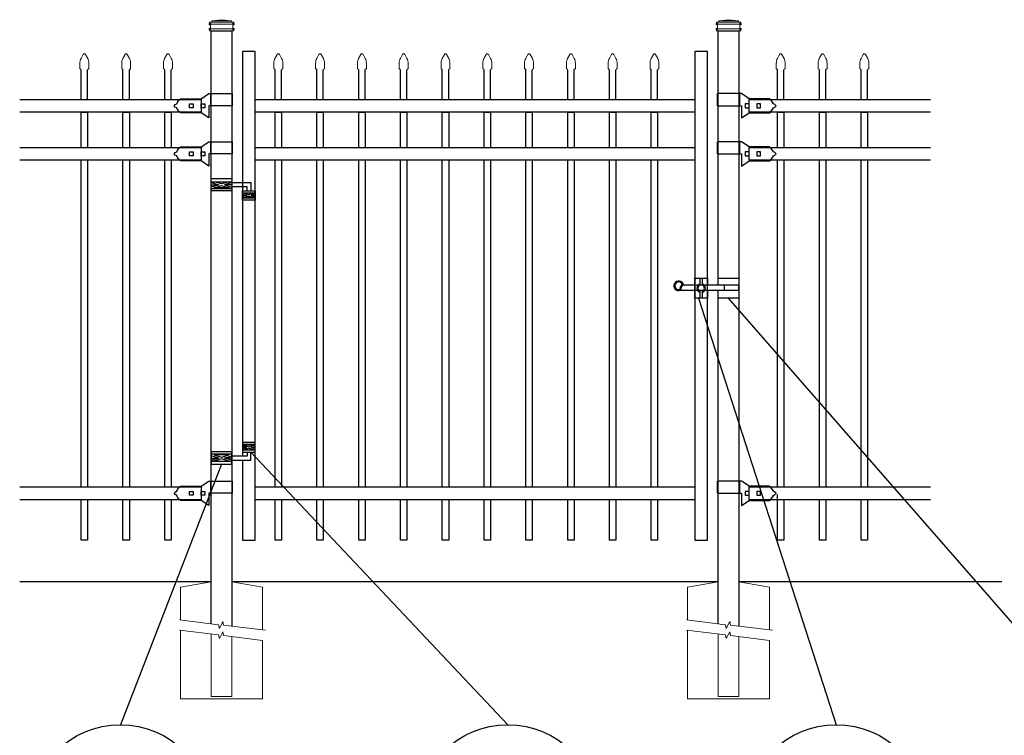
# Model space of a CAD drawing. Units: inches. Extents: x 480 to 1034, y -373 to -8.
# Drawn here: x 534 to 631, y -156 to -86 of the extents above; entities that cross this region are included whole.
import ezdxf

# ---------------------------------------------------------------- set-up
doc = ezdxf.new("R2010")
doc.units = ezdxf.units.IN
doc.header["$MEASUREMENT"] = 0
doc.layers.get('0').update_dxf_attribs({"color": 250})
for name, color, linetype in [('3D OBJECT 1', 250, 'Continuous'), ('CONCREATE 1', 250, 'Continuous'), ('GATE POST 1', 250, 'Continuous'), ('Layer 1', 250, 'Continuous'), ('PICKETS 1', 250, 'Continuous'), ('RAILS 1', 250, 'Continuous')]:
    doc.layers.add(name, color=color, linetype=linetype)

# ---------------------------------------------------------------- blocks, each defined once
blk = doc.blocks.new('CAPE')
at = {"layer": 'Layer 1', "color": 250, "lineweight": 20}
for points in [[(243.109, 51.692), (243.041, 51.576), (242.986, 51.357), (242.994, 51.222)], [(243.109, 51.692), (243.109, 51.692), (243.324, 52.101), (243.324, 52.101)], [(243.548, 52.101), (243.548, 52.101), (243.763, 51.692), (243.763, 51.692)], [(243.878, 51.222), (243.885, 51.357), (243.831, 51.576), (243.763, 51.692)], [(242.994, 50.715), (242.994, 50.715), (242.994, 51.222), (242.994, 51.222)], [(242.994, 50.715), (242.994, 50.68), (243.022, 50.652), (243.057, 50.652)], [(243.12, 50.589), (243.12, 50.624), (243.091, 50.652), (243.057, 50.652)], [(243.815, 50.652), (243.78, 50.652), (243.752, 50.624), (243.752, 50.589)], [(243.815, 50.652), (243.85, 50.652), (243.878, 50.68), (243.878, 50.715)], [(243.878, 50.715), (243.878, 50.715), (243.878, 51.222), (243.878, 51.222)]]:
    blk.add_open_spline(points, degree=3, dxfattribs=at)
blk.add_open_spline([(243.548, 52.101), (243.515, 52.163), (243.439, 52.186), (243.377, 52.154), (243.358, 52.145), (243.333, 52.121), (243.324, 52.101)], degree=3, knots=[0, 0, 0, 0, 0.5, 0.5, 0.5, 1, 1, 1, 1], dxfattribs=at)
blk = doc.blocks.new('FULL CAPE')
for p, q in [((241.431, 47.663), (241.431, 50.589)), ((242.061, 47.663), (242.061, 50.589))]:
    blk.add_line(p, q)
blk.add_blockref('CAPE', (-1.69, 0))
blk = doc.blocks.new('concrite base')
at = {"layer": 'Layer 1', "color": 250, "lineweight": 20}
for points in [[(110.074, 265.076), (110.074, 265.076), (113.119, 265.583), (113.119, 265.583)], [(110.074, 261.835), (110.074, 263.525), (110.074, 265.076), (110.074, 265.076)], [(113.119, 265.583), (113.119, 265.583), (113.119, 263.529), (113.119, 261.454)], [(118.194, 265.076), (118.194, 265.076), (115.149, 265.583), (115.149, 265.583)], [(115.149, 261.201), (115.149, 263.381), (115.149, 265.583), (115.149, 265.583)], [(118.194, 265.076), (118.194, 265.076), (118.194, 262.969), (118.194, 260.852)], [(110.074, 254.05), (110.074, 255.79), (110.074, 260.82), (110.074, 260.82)], [(113.119, 260.439), (113.119, 260.439), (113.119, 254.265), (113.119, 254.265)], [(115.149, 254.265), (115.149, 254.265), (115.149, 260.185), (115.149, 260.185)], [(118.194, 259.805), (118.194, 259.805), (118.194, 254.05), (118.194, 254.05)], [(118.194, 254.05), (118.194, 254.05), (110.074, 254.05), (110.074, 254.05)], [(113.119, 254.265), (113.119, 254.265), (115.149, 254.265), (115.149, 254.265)]]:
    blk.add_open_spline(points, degree=3, dxfattribs=at)
for points in [[(109.973, 261.848), (109.973, 261.848), (113.832, 261.365), (113.832, 261.365), (113.832, 261.365), (113.914, 261.003), (113.914, 261.003), (113.914, 261.003), (114.253, 261.664), (114.253, 261.664), (114.253, 261.664), (114.336, 261.302), (114.336, 261.302), (114.336, 261.302), (118.476, 260.82), (118.476, 260.82)], [(109.973, 260.832), (109.973, 260.832), (113.832, 260.35), (113.832, 260.35), (113.832, 260.35), (113.914, 259.988), (113.914, 259.988), (113.914, 259.988), (114.253, 260.649), (114.253, 260.649), (114.253, 260.649), (114.336, 260.287), (114.336, 260.287), (114.336, 260.287), (118.194, 259.805), (118.194, 259.805)]]:
    blk.add_open_spline(points, degree=3, knots=[0, 0, 0, 0, 0.2, 0.2, 0.2, 0.4, 0.4, 0.4, 0.6, 0.6, 0.6, 0.8, 0.8, 0.8, 1, 1, 1, 1], dxfattribs=at)

msp = doc.modelspace()

# ---------------------------------------------------------------- linework, layer by layer
msp.add_line((600.446, -111.264), (601.696, -111.264))
for points in [[(555.759, -129.262), (555.759, -137.155), (557.009, -137.155), (557.009, -88.875), (555.759, -88.875), (555.759, -97.174)], [(555.759, -97.174), (555.759, -128.855)]]:
    msp.add_lwpolyline(points)
msp.add_lwpolyline([(600.446, -137.155), (601.696, -137.155), (601.696, -88.875), (600.446, -88.875)], close=True)
at = {"layer": '3D OBJECT 1'}
for p, q in [((551.651, -93.553), (552.412, -93.045)), ((552.412, -93.045), (554.759, -93.045)), ((552.602, -93.045), (552.602, -94.251)), ((554.759, -94.251), (554.759, -93.045)), ((605.043, -93.045), (602.696, -93.045)), ((602.696, -94.251), (602.696, -93.045)), ((604.853, -93.045), (604.853, -94.251)), ((605.805, -93.553), (605.043, -93.045)), ((548.986, -94.251), (549.092, -94.126)), ((549.092, -94.376), (548.986, -94.251)), ((549.092, -94.126), (549.25, -94.044)), ((549.25, -94.044), (549.34, -93.884)), ((549.34, -93.884), (549.468, -93.708)), ((549.468, -93.708), (549.62, -93.553)), ((549.62, -93.553), (551.651, -93.553)), ((550.508, -94.06), (550.889, -94.06)), ((550.508, -94.441), (550.508, -94.06)), ((550.889, -94.06), (550.889, -94.441)), ((551.651, -94.06), (552.031, -94.06)), ((551.651, -94.441), (551.651, -94.06)), ((552.031, -94.06), (552.031, -94.441)), ((554.759, -94.251), (552.414, -94.251)), ((552.414, -94.251), (552.414, -95.456)), ((602.696, -94.251), (605.042, -94.251)), ((605.042, -94.251), (605.042, -95.456)), ((605.805, -94.06), (605.424, -94.06)), ((605.424, -94.06), (605.424, -94.441)), ((607.836, -93.553), (605.805, -93.553)), ((605.805, -94.441), (605.805, -94.06)), ((606.947, -94.06), (606.567, -94.06)), ((606.567, -94.06), (606.567, -94.441)), ((606.947, -94.441), (606.947, -94.06)), ((607.988, -93.708), (607.836, -93.553)), ((608.116, -93.884), (607.988, -93.708)), ((608.206, -94.044), (608.116, -93.884)), ((608.364, -94.126), (608.206, -94.044)), ((608.47, -94.251), (608.364, -94.126)), ((608.364, -94.376), (608.47, -94.251)), ((549.25, -94.458), (549.092, -94.376)), ((549.34, -94.617), (549.25, -94.458)), ((549.468, -94.793), (549.34, -94.617)), ((549.551, -94.885), (549.468, -94.793)), ((549.62, -94.949), (549.551, -94.885)), ((551.65, -94.948), (549.62, -94.949)), ((550.889, -94.441), (550.508, -94.441)), ((552.414, -95.456), (551.65, -94.948)), ((552.031, -94.441), (551.651, -94.441)), ((605.042, -95.456), (605.805, -94.948)), ((605.424, -94.441), (605.805, -94.441)), ((605.805, -94.948), (607.835, -94.949)), ((606.567, -94.441), (606.947, -94.441)), ((607.835, -94.949), (607.904, -94.885)), ((607.904, -94.885), (607.988, -94.793)), ((607.988, -94.793), (608.116, -94.617)), ((608.116, -94.617), (608.206, -94.458)), ((608.206, -94.458), (608.364, -94.376)), ((551.651, -98.303), (552.412, -97.795)), ((552.412, -97.795), (554.759, -97.795)), ((552.602, -97.795), (552.602, -99.001)), ((554.759, -99.001), (554.759, -97.795)), ((605.043, -97.795), (602.696, -97.795)), ((602.696, -99.001), (602.696, -97.795)), ((604.853, -97.795), (604.853, -99.001)), ((605.805, -98.303), (605.043, -97.795)), ((548.986, -99.001), (549.092, -98.876)), ((549.092, -99.126), (548.986, -99.001)), ((549.092, -98.876), (549.25, -98.794)), ((549.25, -99.208), (549.092, -99.126)), ((549.25, -98.794), (549.34, -98.634)), ((549.34, -99.367), (549.25, -99.208)), ((549.34, -98.634), (549.468, -98.458)), ((549.468, -98.458), (549.62, -98.303)), ((549.62, -98.303), (551.651, -98.303)), ((550.508, -98.81), (550.889, -98.81)), ((550.508, -99.191), (550.508, -98.81)), ((550.889, -99.191), (550.508, -99.191)), ((550.889, -98.81), (550.889, -99.191)), ((551.651, -98.81), (552.031, -98.81)), ((551.651, -99.191), (551.651, -98.81)), ((552.031, -99.191), (551.651, -99.191)), ((552.031, -98.81), (552.031, -99.191)), ((554.759, -99.001), (552.414, -99.001)), ((552.414, -99.001), (552.414, -100.206)), ((602.696, -99.001), (605.042, -99.001)), ((605.042, -99.001), (605.042, -100.206)), ((605.805, -98.81), (605.424, -98.81)), ((605.424, -98.81), (605.424, -99.191)), ((605.424, -99.191), (605.805, -99.191)), ((607.836, -98.303), (605.805, -98.303)), ((605.805, -99.191), (605.805, -98.81)), ((606.947, -98.81), (606.567, -98.81)), ((606.567, -98.81), (606.567, -99.191)), ((606.567, -99.191), (606.947, -99.191)), ((606.947, -99.191), (606.947, -98.81)), ((607.988, -98.458), (607.836, -98.303)), ((608.116, -98.634), (607.988, -98.458)), ((608.206, -98.794), (608.116, -98.634)), ((608.116, -99.367), (608.206, -99.208)), ((608.364, -98.876), (608.206, -98.794)), ((608.206, -99.208), (608.364, -99.126)), ((608.47, -99.001), (608.364, -98.876)), ((608.364, -99.126), (608.47, -99.001)), ((549.468, -99.543), (549.34, -99.367)), ((549.551, -99.635), (549.468, -99.543)), ((549.62, -99.699), (549.551, -99.635)), ((551.65, -99.698), (549.62, -99.699)), ((552.414, -100.206), (551.65, -99.698)), ((605.042, -100.206), (605.805, -99.698)), ((605.805, -99.698), (607.835, -99.699)), ((607.835, -99.699), (607.904, -99.635)), ((607.904, -99.635), (607.988, -99.543)), ((607.988, -99.543), (608.116, -99.367)), ((552.666, -101.833), (553.4, -102.054)), ((553.4, -102.054), (552.666, -102.274)), ((552.666, -102.054), (553.4, -102.054)), ((553.683, -101.969), (552.949, -101.748)), ((552.949, -102.359), (553.683, -102.138)), ((554.416, -101.748), (553.683, -101.969)), ((553.683, -102.138), (554.416, -102.359)), ((554.699, -101.833), (553.966, -102.054)), ((553.966, -102.054), (554.699, -102.274)), ((554.699, -102.054), (553.966, -102.054)), ((554.696, -101.834), (556.558, -101.834)), ((554.416, -102.359), (552.949, -102.359)), ((556.197, -102.24), (554.699, -102.24)), ((603.357, -111.959), (603.357, -112.459)), ((600.796, -113.264), (614.413, -155.373)), ((640.586, -155.373), (603.775, -113.264)), ((553.4, -129.042), (552.666, -128.822)), ((552.666, -129.262), (553.4, -129.042)), ((552.666, -129.042), (553.4, -129.042)), ((552.949, -128.737), (553.683, -128.957)), ((554.416, -128.737), (552.949, -128.737)), ((553.683, -129.127), (552.949, -129.347)), ((553.683, -128.957), (554.416, -128.737)), ((554.416, -129.347), (553.683, -129.127)), ((553.966, -129.042), (554.699, -128.822)), ((554.699, -129.262), (553.966, -129.042)), ((554.699, -129.042), (553.966, -129.042)), ((554.696, -129.261), (556.558, -129.262)), ((556.197, -128.855), (554.699, -128.855)), ((581.973, -155.373), (556.558, -128.448)), ((553.681, -129.652), (543.679, -155.373)), ((551.651, -131.823), (552.412, -131.315)), ((552.412, -131.315), (554.759, -131.315)), ((552.602, -131.315), (552.602, -132.521)), ((554.759, -132.521), (554.759, -131.315)), ((605.043, -131.315), (602.696, -131.315)), ((602.696, -132.521), (602.696, -131.315)), ((604.853, -131.315), (604.853, -132.521)), ((605.805, -131.823), (605.043, -131.315)), ((549.25, -132.314), (549.34, -132.154)), ((549.34, -132.154), (549.468, -131.978)), ((549.468, -131.978), (549.62, -131.823)), ((549.62, -131.823), (551.651, -131.823)), ((607.836, -131.823), (605.805, -131.823)), ((607.988, -131.978), (607.836, -131.823)), ((608.116, -132.154), (607.988, -131.978)), ((608.206, -132.314), (608.116, -132.154)), ((548.986, -132.521), (549.092, -132.396)), ((549.092, -132.646), (548.986, -132.521)), ((549.092, -132.396), (549.25, -132.314)), ((549.25, -132.728), (549.092, -132.646)), ((549.34, -132.887), (549.25, -132.728)), ((549.468, -133.063), (549.34, -132.887)), ((549.551, -133.155), (549.468, -133.063)), ((549.62, -133.219), (549.551, -133.155)), ((551.65, -133.218), (549.62, -133.219)), ((550.508, -132.33), (550.889, -132.33)), ((550.508, -132.711), (550.508, -132.33)), ((550.889, -132.711), (550.508, -132.711)), ((550.889, -132.33), (550.889, -132.711)), ((552.414, -133.726), (551.65, -133.218)), ((551.651, -132.33), (552.031, -132.33)), ((551.651, -132.711), (551.651, -132.33)), ((552.031, -132.711), (551.651, -132.711)), ((552.031, -132.33), (552.031, -132.711)), ((554.759, -132.521), (552.414, -132.521)), ((552.414, -132.521), (552.414, -133.726)), ((602.696, -132.521), (605.042, -132.521)), ((605.042, -132.521), (605.042, -133.726)), ((605.042, -133.726), (605.805, -133.218)), ((605.805, -132.33), (605.424, -132.33)), ((605.424, -132.33), (605.424, -132.711)), ((605.424, -132.711), (605.805, -132.711)), ((605.805, -132.711), (605.805, -132.33)), ((605.805, -133.218), (607.835, -133.219)), ((606.947, -132.33), (606.567, -132.33)), ((606.567, -132.33), (606.567, -132.711)), ((606.567, -132.711), (606.947, -132.711)), ((606.947, -132.711), (606.947, -132.33)), ((607.835, -133.219), (607.904, -133.155)), ((607.904, -133.155), (607.988, -133.063)), ((607.988, -133.063), (608.116, -132.887)), ((608.116, -132.887), (608.206, -132.728)), ((608.364, -132.396), (608.206, -132.314)), ((608.206, -132.728), (608.364, -132.646)), ((608.47, -132.521), (608.364, -132.396)), ((608.364, -132.646), (608.47, -132.521))]:
    msp.add_line(p, q, dxfattribs=at)
at = {"layer": '3D OBJECT 1', "color": 250}
for p, q in [((556.558, -101.834), (556.558, -102.647)), ((555.759, -102.968), (556.164, -103.089)), ((556.164, -103.089), (555.759, -103.211)), ((555.759, -103.089), (556.164, -103.089)), ((555.818, -102.855), (556.382, -103.024)), ((556.197, -102.647), (556.197, -102.24)), ((556.382, -103.024), (556.946, -102.855)), ((557.009, -102.966), (556.599, -103.089)), ((556.599, -103.089), (557.009, -103.089)), ((556.599, -103.089), (557.009, -103.212)), ((555.818, -103.323), (556.382, -103.154)), ((556.946, -103.323), (555.818, -103.323)), ((556.382, -103.154), (556.946, -103.323)), ((556.164, -128.006), (555.759, -127.885)), ((555.759, -128.128), (556.164, -128.006)), ((555.759, -128.006), (556.164, -128.006)), ((556.946, -127.772), (555.818, -127.772)), ((555.818, -127.772), (556.382, -127.941)), ((555.818, -128.241), (556.382, -128.072)), ((556.382, -127.941), (556.946, -127.772)), ((556.382, -128.072), (556.946, -128.241)), ((556.599, -128.006), (557.009, -127.883)), ((557.009, -128.129), (556.599, -128.006)), ((556.599, -128.006), (557.009, -128.006)), ((556.197, -128.448), (556.197, -128.855)), ((556.558, -129.262), (556.558, -128.448))]:
    msp.add_line(p, q, dxfattribs=at)
at = {"layer": '3D OBJECT 1'}
for points in [[(552.666, -101.443), (554.696, -101.443), (554.696, -102.664), (552.666, -102.664)], [(552.666, -101.748), (554.696, -101.748), (554.696, -102.44), (552.666, -102.44)], [(552.666, -129.652), (554.696, -129.652), (554.696, -128.432), (552.666, -128.432)], [(552.666, -129.347), (554.696, -129.347), (554.696, -128.656), (552.666, -128.656)]]:
    msp.add_lwpolyline(points, close=True, dxfattribs=at)
at = {"layer": '3D OBJECT 1', "color": 250}
for points in [[(555.759, -102.647), (557.009, -102.647), (557.009, -103.585), (555.759, -103.585)], [(555.759, -102.855), (557.009, -102.855), (557.009, -103.386), (555.759, -103.386)], [(555.759, -128.448), (557.009, -128.448), (557.009, -127.511), (555.759, -127.511)], [(555.759, -128.241), (557.009, -128.241), (557.009, -127.71), (555.759, -127.71)]]:
    msp.add_lwpolyline(points, close=True, dxfattribs=at)
for points in [[(601.696, -112.459), (601.696, -113.264), (600.446, -113.264), (600.446, -111.264), (601.696, -111.264), (601.696, -111.959)], [(600.971, -111.959), (600.971, -111.264), (601.171, -111.264), (601.171, -111.959)], [(599.045, -112.059), (599.045, -112.06)], [(599.129, -111.959), (599.129, -111.959)], [(601.171, -112.568), (601.171, -113.264), (600.971, -113.264), (600.971, -112.568)]]:
    msp.add_lwpolyline(points, dxfattribs=at)
at = {"layer": '3D OBJECT 1'}
for points in [[(602.76, -111.959), (602.76, -111.264), (604.79, -111.264), (604.79, -113.264), (602.76, -113.264), (602.76, -112.459)], [(599.056, -112.459), (604.79, -112.459), (604.79, -111.959), (599.292, -111.959)]]:
    msp.add_lwpolyline(points, dxfattribs=at)
at = {"layer": '3D OBJECT 1', "color": 250}
for centre in [(543.674, -164.318), (581.966, -164.318), (614.413, -164.318)]:
    msp.add_circle(centre, 8.945, dxfattribs=at)
for centre, radius, start, end in [((598.849, -112.028), 0.478, 8.22405, 295.58897), ((598.849, -112.028), 0.378, 20.15693, 284.20721), ((599.553, -112.399), 0.611, 115.26759, 189.09655), ((601.071, -112.264), 0.421, 103.75605, 256.24395), ((601.071, -112.264), 0.421, 283.75605, 76.24395), ((599.553, -112.399), 0.511, 120.64444, 187.30126), ((601.071, -112.264), 0.321, 108.1781, 251.8219), ((601.071, -112.264), 0.321, 288.1781, 71.8219)]:
    msp.add_arc(centre, radius, start, end, dxfattribs=at)
at = {"layer": 'CONCREATE 1'}
for p, q in [((552.666, -141.276), (533.734, -141.276)), ((602.76, -141.276), (554.696, -141.276)), ((630.79, -141.276), (604.79, -141.276))]:
    msp.add_line(p, q, dxfattribs=at)
at = {"layer": 'GATE POST 1'}
for points in [[(552.666, -145.405), (552.666, -86.845), (554.696, -86.845), (554.696, -145.651)], [(602.76, -111.959), (602.76, -86.845), (604.79, -86.845), (604.79, -145.651)], [(602.76, -145.405), (602.76, -112.459)]]:
    msp.add_lwpolyline(points, dxfattribs=at)
at = {"layer": 'Layer 1', "color": 250}
for points in [[(552.536, -86.176), (552.536, -86.176), (552.617, -86.176), (552.617, -86.176), (552.617, -86.131), (552.581, -86.095), (552.536, -86.095), (552.491, -86.095), (552.455, -86.131), (552.455, -86.176), (552.455, -86.22), (552.491, -86.256), (552.536, -86.256), (552.581, -86.256), (552.617, -86.22), (552.617, -86.176), (552.617, -86.176), (552.536, -86.176), (552.536, -86.176)], [(552.536, -86.662), (552.536, -86.662), (552.617, -86.662), (552.617, -86.662), (552.617, -86.617), (552.581, -86.581), (552.536, -86.581), (552.491, -86.581), (552.455, -86.617), (552.455, -86.662), (552.455, -86.707), (552.491, -86.743), (552.536, -86.743), (552.581, -86.743), (552.617, -86.707), (552.617, -86.662), (552.617, -86.662), (552.536, -86.662), (552.536, -86.662)], [(554.847, -86.176), (554.847, -86.176), (554.928, -86.176), (554.928, -86.176), (554.928, -86.131), (554.892, -86.095), (554.847, -86.095), (554.803, -86.095), (554.766, -86.131), (554.766, -86.176), (554.766, -86.22), (554.803, -86.256), (554.847, -86.256), (554.892, -86.256), (554.928, -86.22), (554.928, -86.176), (554.928, -86.176), (554.847, -86.176), (554.847, -86.176)], [(554.847, -86.662), (554.847, -86.662), (554.928, -86.662), (554.928, -86.662), (554.928, -86.617), (554.892, -86.581), (554.847, -86.581), (554.803, -86.581), (554.766, -86.617), (554.766, -86.662), (554.766, -86.707), (554.803, -86.743), (554.847, -86.743), (554.892, -86.743), (554.928, -86.707), (554.928, -86.662), (554.928, -86.662), (554.847, -86.662), (554.847, -86.662)], [(602.63, -86.176), (602.63, -86.176), (602.711, -86.176), (602.711, -86.176), (602.711, -86.131), (602.675, -86.095), (602.63, -86.095), (602.585, -86.095), (602.549, -86.131), (602.549, -86.176), (602.549, -86.22), (602.585, -86.257), (602.63, -86.257), (602.675, -86.257), (602.711, -86.22), (602.711, -86.176), (602.711, -86.176), (602.63, -86.176), (602.63, -86.176)], [(602.63, -86.662), (602.63, -86.662), (602.711, -86.662), (602.711, -86.662), (602.711, -86.618), (602.675, -86.581), (602.63, -86.581), (602.585, -86.581), (602.549, -86.618), (602.549, -86.662), (602.549, -86.707), (602.585, -86.743), (602.63, -86.743), (602.675, -86.743), (602.711, -86.707), (602.711, -86.662), (602.711, -86.662), (602.63, -86.662), (602.63, -86.662)], [(604.941, -86.176), (604.941, -86.176), (605.022, -86.176), (605.022, -86.176), (605.022, -86.131), (604.986, -86.095), (604.941, -86.095), (604.897, -86.095), (604.86, -86.131), (604.86, -86.176), (604.86, -86.22), (604.897, -86.257), (604.941, -86.257), (604.986, -86.257), (605.022, -86.22), (605.022, -86.176), (605.022, -86.176), (604.941, -86.176), (604.941, -86.176)], [(604.941, -86.662), (604.941, -86.662), (605.022, -86.662), (605.022, -86.662), (605.022, -86.618), (604.986, -86.581), (604.941, -86.581), (604.897, -86.581), (604.86, -86.618), (604.86, -86.662), (604.86, -86.707), (604.897, -86.743), (604.941, -86.743), (604.986, -86.743), (605.022, -86.707), (605.022, -86.662), (605.022, -86.662), (604.941, -86.662), (604.941, -86.662)]]:
    msp.add_open_spline(points, degree=3, knots=[0, 0, 0, 0, 0.166667, 0.166667, 0.166667, 0.333333, 0.333333, 0.333333, 0.5, 0.5, 0.5, 0.666667, 0.666667, 0.666667, 0.833333, 0.833333, 0.833333, 1, 1, 1, 1], dxfattribs=at)
at = {"layer": 'Layer 1', "color": 250, "lineweight": 20}
for points in [[(552.536, -85.993), (552.502, -85.993), (552.475, -86.02), (552.475, -86.054)], [(552.475, -86.054), (552.475, -86.054), (552.475, -86.115), (552.475, -86.115)], [(552.475, -86.115), (552.475, -86.149), (552.503, -86.175), (552.536, -86.175)], [(552.536, -85.993), (552.536, -85.993), (552.658, -85.993), (552.658, -85.993)], [(552.597, -86.236), (552.597, -86.202), (552.57, -86.175), (552.536, -86.175)], [(552.536, -86.176), (552.536, -86.176), (554.847, -86.176), (554.847, -86.176)], [(552.597, -86.236), (552.597, -86.236), (552.597, -86.601), (552.597, -86.601)], [(552.658, -85.993), (552.691, -85.993), (552.718, -85.966), (552.718, -85.932)], [(552.658, -85.993), (552.658, -85.993), (554.726, -85.993), (554.726, -85.993)], [(553.691, -85.75), (553.691, -85.75), (552.719, -85.871), (552.719, -85.871)], [(552.719, -85.871), (552.719, -85.871), (554.665, -85.871), (554.665, -85.871)], [(552.719, -85.871), (552.719, -85.871), (552.719, -85.932), (552.719, -85.932)], [(553.691, -85.75), (553.691, -85.75), (554.665, -85.871), (554.665, -85.871)], [(554.664, -85.871), (554.664, -85.871), (554.664, -85.932), (554.664, -85.932)], [(554.664, -85.932), (554.664, -85.966), (554.692, -85.993), (554.725, -85.993)], [(554.725, -85.993), (554.725, -85.993), (554.847, -85.993), (554.847, -85.993)], [(554.847, -86.176), (554.813, -86.176), (554.786, -86.203), (554.786, -86.236)], [(554.786, -86.236), (554.786, -86.236), (554.786, -86.601), (554.786, -86.601)], [(554.908, -86.054), (554.908, -86.02), (554.881, -85.993), (554.847, -85.993)], [(554.847, -86.176), (554.881, -86.176), (554.908, -86.148), (554.908, -86.115)], [(554.908, -86.054), (554.908, -86.054), (554.908, -86.115), (554.908, -86.115)], [(602.63, -85.993), (602.596, -85.993), (602.569, -86.021), (602.569, -86.054)], [(602.569, -86.054), (602.569, -86.054), (602.569, -86.115), (602.569, -86.115)], [(602.569, -86.115), (602.569, -86.149), (602.597, -86.176), (602.63, -86.176)], [(602.63, -85.993), (602.63, -85.993), (602.752, -85.993), (602.752, -85.993)], [(602.63, -86.176), (602.63, -86.176), (604.941, -86.176), (604.941, -86.176)], [(602.691, -86.236), (602.691, -86.203), (602.664, -86.176), (602.63, -86.176)], [(602.691, -86.236), (602.691, -86.236), (602.691, -86.602), (602.691, -86.602)], [(602.752, -85.993), (602.785, -85.993), (602.812, -85.966), (602.812, -85.933)], [(602.752, -85.993), (602.752, -85.993), (604.82, -85.993), (604.82, -85.993)], [(603.785, -85.75), (603.785, -85.75), (602.813, -85.872), (602.813, -85.872)], [(602.813, -85.872), (602.813, -85.872), (604.759, -85.872), (604.759, -85.872)], [(602.813, -85.872), (602.813, -85.872), (602.813, -85.932), (602.813, -85.932)], [(603.785, -85.75), (603.785, -85.75), (604.759, -85.872), (604.759, -85.872)], [(604.758, -85.872), (604.758, -85.872), (604.758, -85.932), (604.758, -85.932)], [(604.758, -85.932), (604.758, -85.966), (604.786, -85.993), (604.819, -85.993)], [(604.819, -85.993), (604.819, -85.993), (604.941, -85.993), (604.941, -85.993)], [(604.941, -86.176), (604.907, -86.176), (604.88, -86.203), (604.88, -86.237)], [(604.88, -86.236), (604.88, -86.236), (604.88, -86.602), (604.88, -86.602)], [(605.002, -86.054), (605.002, -86.02), (604.975, -85.993), (604.941, -85.993)], [(604.941, -86.176), (604.975, -86.176), (605.002, -86.149), (605.002, -86.115)], [(605.002, -86.054), (605.002, -86.054), (605.002, -86.115), (605.002, -86.115)], [(552.536, -86.662), (552.502, -86.662), (552.475, -86.689), (552.475, -86.723)], [(552.475, -86.723), (552.475, -86.723), (552.475, -86.784), (552.475, -86.784)], [(552.475, -86.784), (552.475, -86.817), (552.503, -86.844), (552.536, -86.844)], [(552.536, -86.662), (552.57, -86.662), (552.597, -86.635), (552.597, -86.601)], [(552.536, -86.662), (552.536, -86.662), (554.847, -86.662), (554.847, -86.662)], [(552.536, -86.844), (552.536, -86.844), (554.847, -86.844), (554.847, -86.844)], [(552.719, -86.844), (552.719, -86.844), (554.665, -86.844), (554.665, -86.844)], [(554.786, -86.601), (554.786, -86.635), (554.813, -86.662), (554.847, -86.662)], [(554.908, -86.723), (554.908, -86.689), (554.881, -86.662), (554.847, -86.662)], [(554.847, -86.844), (554.881, -86.844), (554.908, -86.817), (554.908, -86.784)], [(554.908, -86.723), (554.908, -86.723), (554.908, -86.784), (554.908, -86.784)], [(602.63, -86.662), (602.596, -86.662), (602.569, -86.689), (602.569, -86.723)], [(602.569, -86.723), (602.569, -86.723), (602.569, -86.784), (602.569, -86.784)], [(602.569, -86.784), (602.569, -86.818), (602.597, -86.845), (602.63, -86.845)], [(602.63, -86.662), (602.664, -86.662), (602.691, -86.635), (602.691, -86.602)], [(602.63, -86.662), (602.63, -86.662), (604.941, -86.662), (604.941, -86.662)], [(602.63, -86.845), (602.63, -86.845), (604.941, -86.845), (604.941, -86.845)], [(602.813, -86.845), (602.813, -86.845), (604.759, -86.845), (604.759, -86.845)], [(604.88, -86.602), (604.88, -86.635), (604.907, -86.662), (604.941, -86.662)], [(605.002, -86.723), (605.002, -86.689), (604.975, -86.662), (604.941, -86.662)], [(604.941, -86.845), (604.975, -86.845), (605.002, -86.817), (605.002, -86.784)], [(605.002, -86.723), (605.002, -86.723), (605.002, -86.784), (605.002, -86.784)]]:
    msp.add_open_spline(points, degree=3, dxfattribs=at)
at = {"layer": 'PICKETS 1'}
for points in [[(539.809, -98.366), (539.809, -94.886), (540.439, -94.886), (540.439, -98.366)], [(543.939, -98.366), (543.939, -94.886), (544.569, -94.886), (544.569, -98.366)], [(548.069, -98.366), (548.069, -94.886), (548.699, -94.886), (548.699, -98.366)], [(608.621, -98.366), (608.621, -94.885), (609.251, -94.885), (609.251, -98.366)], [(612.751, -98.366), (612.751, -94.885), (613.381, -94.885), (613.381, -98.366)], [(616.881, -98.366), (616.881, -94.885), (617.511, -94.885), (617.511, -98.366)], [(539.809, -131.886), (539.809, -99.635)], [(540.439, -99.635), (540.439, -131.886)], [(543.939, -131.886), (543.939, -99.635)], [(544.569, -99.635), (544.569, -131.886)], [(548.069, -131.886), (548.069, -99.635)], [(548.699, -99.635), (548.699, -131.886)], [(608.621, -131.886), (608.621, -99.635)], [(609.251, -99.635), (609.251, -131.886)], [(612.751, -131.886), (612.751, -99.635)], [(613.381, -99.635), (613.381, -131.886)], [(616.881, -131.886), (616.881, -99.635)], [(617.511, -99.635), (617.511, -131.886)], [(540.439, -133.155), (540.439, -137.155), (539.809, -137.155), (539.809, -133.155)], [(544.569, -133.155), (544.569, -137.155), (543.939, -137.155), (543.939, -133.155)], [(548.699, -133.155), (548.699, -137.155), (548.069, -137.155), (548.069, -133.155)], [(609.251, -133.155), (609.251, -137.155), (608.621, -137.155), (608.621, -132.622)], [(613.381, -133.155), (613.381, -137.155), (612.751, -137.155), (612.751, -133.155)], [(617.511, -133.155), (617.511, -137.155), (616.881, -137.155), (616.881, -133.155)]]:
    msp.add_lwpolyline(points, dxfattribs=at)
at = {"layer": 'PICKETS 1', "color": 250}
for points in [[(558.971, -98.366), (558.971, -94.885), (559.601, -94.885), (559.601, -98.366)], [(563.101, -98.366), (563.101, -94.885), (563.731, -94.885), (563.731, -98.366)], [(567.231, -98.366), (567.231, -94.885), (567.861, -94.885), (567.861, -98.366)], [(571.361, -98.366), (571.361, -94.885), (571.991, -94.885), (571.991, -98.366)], [(575.491, -98.366), (575.491, -94.885), (576.121, -94.885), (576.121, -98.366)], [(579.621, -98.366), (579.621, -94.885), (580.251, -94.885), (580.251, -98.366)], [(583.751, -98.366), (583.751, -94.885), (584.381, -94.885), (584.381, -98.366)], [(587.881, -98.366), (587.881, -94.885), (588.511, -94.885), (588.511, -98.366)], [(592.011, -98.366), (592.011, -94.885), (592.641, -94.885), (592.641, -98.366)], [(596.141, -98.366), (596.141, -94.885), (596.771, -94.885), (596.771, -98.366)], [(558.971, -131.886), (558.971, -99.635)], [(559.601, -99.635), (559.601, -131.886)], [(563.101, -131.886), (563.101, -99.635)], [(563.731, -99.635), (563.731, -131.886)], [(567.231, -131.886), (567.231, -99.635)], [(567.861, -99.635), (567.861, -131.886)], [(571.361, -131.886), (571.361, -99.635)], [(571.991, -99.635), (571.991, -131.886)], [(575.491, -131.886), (575.491, -99.635)], [(576.121, -99.635), (576.121, -131.886)], [(579.621, -131.886), (579.621, -99.635)], [(580.251, -99.635), (580.251, -131.886)], [(583.751, -131.886), (583.751, -99.635)], [(584.381, -99.635), (584.381, -131.886)], [(587.881, -131.886), (587.881, -99.635)], [(588.511, -99.635), (588.511, -131.886)], [(592.011, -131.886), (592.011, -99.635)], [(592.641, -99.635), (592.641, -131.886)], [(596.141, -131.886), (596.141, -99.635)], [(596.771, -99.635), (596.771, -131.886)], [(559.601, -133.155), (559.601, -137.155), (558.971, -137.155), (558.971, -133.155)], [(563.731, -133.155), (563.731, -137.155), (563.101, -137.155), (563.101, -133.155)], [(567.861, -133.155), (567.861, -137.155), (567.231, -137.155), (567.231, -133.155)], [(571.991, -133.155), (571.991, -137.155), (571.361, -137.155), (571.361, -133.155)], [(576.121, -133.155), (576.121, -137.155), (575.491, -137.155), (575.491, -133.155)], [(580.251, -133.155), (580.251, -137.155), (579.621, -137.155), (579.621, -133.155)], [(584.381, -133.155), (584.381, -137.155), (583.751, -137.155), (583.751, -133.155)], [(588.511, -133.155), (588.511, -137.155), (587.881, -137.155), (587.881, -133.155)], [(592.641, -133.155), (592.641, -137.155), (592.011, -137.155), (592.011, -133.155)], [(596.771, -133.155), (596.771, -137.155), (596.141, -137.155), (596.141, -133.155)]]:
    msp.add_lwpolyline(points, dxfattribs=at)
at = {"layer": 'RAILS 1'}
for p, q in [((533.734, -93.616), (551.651, -93.616)), ((551.651, -93.616), (551.651, -94.885)), ((605.805, -93.616), (623.722, -93.616)), ((605.805, -94.885), (605.805, -93.616)), ((551.651, -94.885), (533.734, -94.885)), ((623.722, -94.885), (605.805, -94.885)), ((533.734, -98.366), (551.651, -98.366)), ((551.651, -98.366), (551.651, -99.635)), ((605.805, -98.366), (623.722, -98.366)), ((605.805, -99.635), (605.805, -98.366)), ((551.651, -99.635), (533.734, -99.635)), ((623.722, -99.635), (605.805, -99.635)), ((533.734, -131.886), (551.651, -131.886)), ((551.651, -131.886), (551.651, -133.155)), ((605.805, -131.886), (623.722, -131.886)), ((605.805, -133.155), (605.805, -131.886)), ((551.651, -133.155), (533.734, -133.155)), ((623.722, -133.155), (605.805, -133.155))]:
    msp.add_line(p, q, dxfattribs=at)
at = {"layer": 'RAILS 1', "color": 250}
for points in [[(557.009, -93.616), (600.446, -93.616), (600.446, -94.885), (557.009, -94.885)], [(557.009, -98.366), (600.446, -98.366), (600.446, -99.635), (557.009, -99.635)], [(557.009, -131.886), (600.446, -131.886), (600.446, -133.155), (557.009, -133.155)]]:
    msp.add_lwpolyline(points, close=True, dxfattribs=at)

# ---------------------------------------------------------------- block references
for name, p in [('FULL CAPE', (298.379, -141.279)), ('FULL CAPE', (302.509, -141.279)), ('FULL CAPE', (306.639, -141.279)), ('FULL CAPE', (317.54, -141.279)), ('FULL CAPE', (321.67, -141.279)), ('FULL CAPE', (325.8, -141.279)), ('FULL CAPE', (329.93, -141.279)), ('FULL CAPE', (334.06, -141.279)), ('FULL CAPE', (338.19, -141.279)), ('FULL CAPE', (342.32, -141.279)), ('FULL CAPE', (346.45, -141.279)), ('FULL CAPE', (350.58, -141.279)), ('FULL CAPE', (354.71, -141.279)), ('FULL CAPE', (367.19, -141.279)), ('FULL CAPE', (371.32, -141.279)), ('FULL CAPE', (375.45, -141.279)), ('concrite base', (439.547, -406.859)), ('concrite base', (489.641, -406.859))]:
    msp.add_blockref(name, p)

doc.saveas('drawing.dxf')
